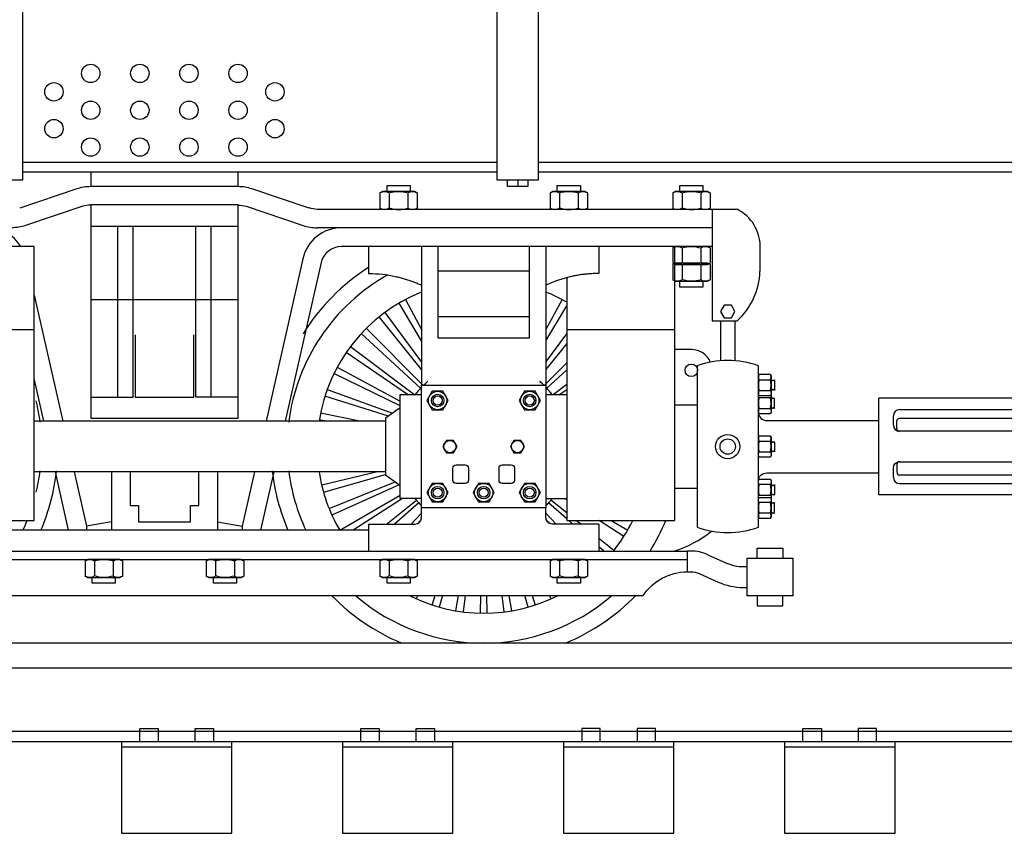
# Model space of a CAD drawing. Extents: x -649 to 1020, y -997 to 1118.
# Drawn here: x 82 to 162, y -531 to -465 of the extents above; entities that cross this region are included whole.
import ezdxf

# ---------------------------------------------------------------- set-up
doc = ezdxf.new("R2010")
doc.units = 0
doc.header["$MEASUREMENT"] = 0
for name, color, linetype in [('CK_LEVEL_21', 7, 'CONTINUOUS'), ('CK_LEVEL_9', 7, 'CONTINUOUS'), ('PISTON', 7, 'CONTINUOUS')]:
    doc.layers.add(name, color=color, linetype=linetype)

msp = doc.modelspace()

# ---------------------------------------------------------------- linework, layer by layer
at = {"layer": 'CK_LEVEL_21', "color": 16, "linetype": 'Continuous'}
for points in [[(120.9345, -476.5036), (82.31721, -476.5036)], [(169.45864, -476.5036), (124.31721, -476.5036)], [(111.9824, -478.86046), (111.9824, -478.38286), (113.8574, -478.38286), (113.8574, -478.86046)], [(125.85134, -478.86046), (125.85134, -478.38286), (127.72634, -478.38286), (127.72634, -478.86046)], [(135.83024, -478.86046), (135.83024, -478.38286), (137.70524, -478.38286), (137.70524, -478.86046)], [(137.70524, -486.1675), (137.70524, -486.6451), (135.83024, -486.6451), (135.83024, -486.1675)], [(142.29454, -493.76386), (142.22755, -493.87988), (142.22755, -496.84435)], [(114.78034, -494.29163), (114.78034, -494.62992)], [(124.92834, -494.29163), (124.92834, -494.62992)], [(143.26631, -494.19238), (143.32186, -494.28861), (143.37742, -494.19238), (143.43297, -494.28861), (143.48853, -494.19238), (143.54409, -494.28861), (143.54409, -495.06738), (143.48853, -494.97116), (143.43297, -495.06738), (143.37742, -494.97116), (143.32186, -495.06738), (143.26631, -494.97116)], [(143.26631, -495.37988), (143.19932, -495.49591), (142.29454, -495.49591), (142.22755, -495.37988)], [(137.22744, -496.24727), (135.41463, -496.24727)], [(143.26631, -496.43562), (143.32186, -496.53185), (143.37742, -496.43562), (143.43297, -496.53185), (143.48853, -496.43562), (143.54409, -496.53185), (143.54409, -495.75307), (143.48853, -495.65685), (143.43297, -495.75307), (143.37742, -495.65685), (143.32186, -495.75307), (143.26631, -495.65685)], [(152.04415, -503.5619), (152.04415, -495.69794)], [(143.26631, -499.19238), (143.32186, -499.28861), (143.37742, -499.19238), (143.43297, -499.28861), (143.48853, -499.19238), (143.54409, -499.28861), (143.54409, -500.06738), (143.48853, -499.97116), (143.43297, -500.06738), (143.37742, -499.97116), (143.32186, -500.06738), (143.26631, -499.97116)], [(143.26631, -502.82009), (143.32186, -502.72386), (143.37742, -502.82009), (143.43297, -502.72386), (143.48853, -502.82009), (143.54409, -502.72386), (143.54409, -503.50264), (143.48853, -503.59886), (143.43297, -503.50264), (143.37742, -503.59886), (143.32186, -503.50264), (143.26631, -503.59886)], [(135.41463, -503.01257), (137.22744, -503.01257)], [(142.22755, -503.91136), (142.29454, -503.76386), (143.19932, -503.76386), (143.26631, -503.87988)], [(143.26631, -505.06738), (143.32186, -504.97116), (143.37742, -505.06738), (143.43297, -504.97116), (143.48853, -505.06738), (143.54409, -504.97116), (143.54409, -504.19238), (143.48853, -504.28861), (143.43297, -504.19238), (143.37742, -504.28861), (143.32186, -504.19238), (143.26631, -504.28861)], [(89.85735, -510.28524), (89.85735, -510.76284), (87.98235, -510.76284), (87.98235, -510.28524)], [(99.72628, -510.28524), (99.72628, -510.76284), (97.85128, -510.76284), (97.85128, -510.28524)], [(113.8574, -510.28524), (113.8574, -510.76284), (111.9824, -510.76284), (111.9824, -510.28524)], [(127.72634, -510.28524), (127.72634, -510.76284), (125.85134, -510.76284), (125.85134, -510.28524)]]:
    msp.add_lwpolyline(points, dxfattribs=at)
for points in [[(87.84959, -477.2536), (87.84959, -478.47143, 0.0815429), (86.72389, -478.65347, -0.0815429)], [(100.98384, -478.65347, 0.0815429), (99.85814, -478.47143), (99.85814, -477.2536)], [(87.84959, -479.98936, 0.0815429), (87.20064, -480.06626), (82.55039, -481.63549, -0.0815429), (81.42558, -481.82294, 0.0815429)], [(99.85814, -479.98936, -0.0815429), (100.50709, -480.06626), (105.15734, -481.63549, 0.0815429), (106.28215, -481.82294, -0.0815429)], [(138.45904, -480.33187), (106.28215, -480.33187, -0.08153666), (105.64273, -480.19726, 0.08153666)], [(111.60164, -480.33187), (111.3977, -480.21413, 0.30940108), (112.16016, -480.20982, 0.15470054), (113.67946, -480.21639, 0.30940108), (114.4421, -480.21413), (114.23817, -480.33187)], [(125.47057, -480.33187), (125.26663, -480.21413, 0.30940108), (126.0291, -480.20982, 0.15470054), (127.54839, -480.21639, 0.30940108), (128.31104, -480.21413), (128.1071, -480.33187)], [(135.44948, -480.33187), (135.24554, -480.21413, 0.30940108), (136.008, -480.20982, 0.15470054), (137.5273, -480.21639, 0.30940108), (138.28994, -480.21413), (138.086, -480.33187)], [(142.36578, -483.34242, 0.28405718), (140.49611, -480.31696, -0.28405718)], [(82.16932, -483.34242, 0.25975702), (79.43687, -481.82016, -0.25975702)], [(108.27171, -481.82016, 0.35144613), (105.13492, -484.33569, -0.35144613)], [(108.27171, -483.34233, 0.35029743), (106.62227, -484.65955, -0.35029743)], [(140.48847, -489.39738, 0.20446461), (142.34904, -485.37192, -0.20446461)], [(138.32475, -492.76227, 0.30104191), (136.76769, -491.73136, -0.30104191)], [(142.22755, -493.05885, 0.17157728), (137.22744, -493.05889), (137.22744, -506.20095, 0.17157728), (142.22755, -506.20099, -0.17157728)], [(142.29454, -495.49591, -0.30940108), (142.29454, -495.0629), (143.19932, -495.0629, 0.15470054), (143.19932, -494.19687, 0.30940108), (143.19932, -493.76386), (143.26631, -493.87988), (143.26631, -496.84435), (143.19932, -496.96038), (142.29454, -496.96038), (142.22755, -496.84435, 0.41421355), (142.90413, -497.51072, -0.41421355)], [(143.19932, -493.76386), (142.29454, -493.76386, 0.30940108), (142.29454, -494.19687), (143.19932, -494.19687)], [(142.29454, -494.19687, 0.15470054), (142.29454, -495.0629, -0.15470054)], [(143.19932, -495.0629, -0.30940108), (143.19932, -495.49591, 0.30940108)], [(142.29454, -496.96038, -0.30940108), (142.29454, -496.52736), (143.19932, -496.52736, 0.15470054), (143.19932, -495.66134), (142.29454, -495.66134, 0.15470054), (142.29454, -496.52736, -0.15470054)], [(143.19932, -496.52736, -0.30940108), (143.19932, -496.96038, 0.30940108)], [(153.72811, -496.62254, 0.41421356), (153.22073, -497.12992, -0.41421356)], [(153.22073, -497.88728, 0.41421356), (153.72811, -498.39466, -0.41421356), (153.49786, -498.15703), (153.49786, -497.56728, -0.41421356), (153.72811, -497.31359, 0.41421356)], [(142.29454, -500.49591), (142.22755, -500.37988), (142.22755, -498.87988), (142.29454, -498.76386), (143.19932, -498.76386), (143.26631, -498.87988), (143.26631, -500.37988), (143.19932, -500.49591), (142.29454, -500.49591, -0.30940108), (142.29454, -500.0629), (143.19932, -500.0629, 0.15470054), (143.19932, -499.19687, 0.30940108), (143.19932, -498.76386, -0.30940108)], [(142.29454, -498.76386, 0.30940108), (142.29454, -499.19687), (143.19932, -499.19687)], [(142.29454, -499.19687, 0.15470054), (142.29454, -500.0629, -0.15470054)], [(143.19932, -500.0629, -0.30940108), (143.19932, -500.49591, 0.30940108)], [(153.22073, -501.37256, -0.41421356), (153.72811, -500.86518, 0.41421356), (153.49786, -501.10281), (153.49786, -501.69256, 0.41421356), (153.72811, -501.94625, -0.41421356)], [(142.22755, -502.41136, -0.40899392), (142.90413, -501.77301, 0.40899392)], [(143.19932, -503.76386, -0.30940108), (143.19932, -504.19687), (142.29454, -504.19687, 0.15470054), (142.29454, -505.0629, 0.30940108), (142.29454, -505.49591), (142.22755, -505.37988), (142.22755, -502.41136), (142.29454, -502.29534), (143.19932, -502.29534), (143.26631, -502.41136), (143.26631, -505.37988), (143.19932, -505.49591), (142.29454, -505.49591)], [(143.19932, -502.29534, -0.30940108), (143.19932, -502.72835), (142.29454, -502.72835, 0.15470054), (142.29454, -503.59438), (143.19932, -503.59438, 0.15470054), (143.19932, -502.72835, -0.15470054)], [(142.29454, -502.72835, -0.30940108), (142.29454, -502.29534, 0.30940108)], [(153.22073, -502.12992, 0.41421356), (153.72811, -502.6373, -0.41421356)], [(142.29454, -504.19687, -0.30940108), (142.29454, -503.76386, 0.30940108)], [(143.19932, -505.0629, 0.15470054), (143.19932, -504.19687, -0.15470054)], [(110.48435, -505.93862), (114.28034, -505.93862, 0.41421356), (114.78034, -505.43862), (114.78034, -504.62992)], [(129.22433, -505.93862), (125.42834, -505.93862, -0.41421356), (124.92834, -505.43862), (124.92834, -504.62992)], [(143.19932, -505.49591, 0.30940108), (143.19932, -505.0629), (142.29454, -505.0629)], [(135.33854, -508.13736, 0.10015381), (138.39898, -506.51131, -0.10015381)], [(138.10243, -508.4312, 0.10535668), (136.72348, -508.13736), (136.42939, -508.13736)], [(139.62756, -509.11198, 0.1053567), (141.00651, -509.40581, -0.1053567)], [(51.27929, -511.75677), (132.84904, -511.75677, -0.24637114), (136.42932, -509.82188, 0.24637114)], [(136.72348, -509.82874, -0.10535651), (137.413, -509.97552), (138.93808, -510.65643, 0.10535675), (141.00651, -511.0971, -0.10535675)]]:
    msp.add_lwpolyline(points, format="xyb", dxfattribs=at)
for points in [[(114.23817, -478.86046), (111.60164, -478.86046), (111.3977, -478.97821, -0.30940108), (112.16034, -478.97595, -0.15470054), (113.67964, -478.98251, -0.30940108), (114.4421, -478.97821)], [(128.1071, -478.86046), (125.47057, -478.86046), (125.26663, -478.97821, -0.30940108), (126.02928, -478.97595, -0.15470054), (127.54857, -478.98251, -0.30940108), (128.31104, -478.97821)], [(138.086, -478.86046), (135.44948, -478.86046), (135.24554, -478.97821, -0.30940108), (136.00818, -478.97595, -0.15470054), (137.52748, -478.98251, -0.30940108), (138.28994, -478.97821)], [(138.086, -483.34242), (135.44948, -483.34242), (135.24554, -483.46016, -0.30940108), (136.00818, -483.45791, -0.15470054), (137.52748, -483.46447, -0.30940108), (138.28994, -483.46016)], [(135.44948, -484.81383), (138.086, -484.81383), (138.28994, -484.69609, -0.30940108), (137.5273, -484.69834, -0.15470054), (136.008, -484.69178, -0.30940108), (135.24554, -484.69609)], [(138.086, -484.69609), (135.44948, -484.69609), (135.24554, -484.81383, -0.30940108), (136.00818, -484.81157, -0.15470054), (137.52748, -484.81814, -0.30940108), (138.28994, -484.81383)], [(135.44948, -486.1675), (138.086, -486.1675), (138.28994, -486.04975, -0.30940108), (137.5273, -486.05201, -0.15470054), (136.008, -486.04545, -0.30940108), (135.24554, -486.04975)], [(118.60434, -501.37992), (118.60434, -502.37992, -0.41421356), (118.35434, -502.62992), (117.60434, -502.62992, -0.41421356), (117.35434, -502.37992), (117.35434, -501.37992, -0.41421356), (117.60434, -501.12992), (118.35434, -501.12992, -0.41421356)], [(122.35434, -501.37992), (122.35434, -502.37992, -0.41421356), (122.10434, -502.62992), (121.35434, -502.62992, -0.41421356), (121.10434, -502.37992), (121.10434, -501.37992, -0.41421356), (121.35434, -501.12992), (122.10434, -501.12992, -0.41421356)], [(90.23811, -508.81383), (87.60158, -508.81383), (87.39764, -508.93157, -0.30940108), (88.16029, -508.92932, -0.15470054), (89.67958, -508.93588, -0.30940108), (90.44205, -508.93157)], [(100.10705, -508.81383), (97.47052, -508.81383), (97.26658, -508.93157, -0.30940108), (98.02922, -508.92932, -0.15470054), (99.54852, -508.93588, -0.30940108), (100.31098, -508.93157)], [(114.23817, -508.81383), (111.60164, -508.81383), (111.3977, -508.93157, -0.30940108), (112.16034, -508.92932, -0.15470054), (113.67964, -508.93588, -0.30940108), (114.4421, -508.93157)], [(128.1071, -508.81383), (125.47057, -508.81383), (125.26663, -508.93157, -0.30940108), (126.02928, -508.92932, -0.15470054), (127.54857, -508.93588, -0.30940108), (128.31104, -508.93157)], [(87.60158, -510.28524), (90.23811, -510.28524), (90.44205, -510.1675, -0.30940108), (89.6794, -510.16975, -0.15470054), (88.16011, -510.16319, -0.30940108), (87.39764, -510.1675)], [(97.47052, -510.28524), (100.10705, -510.28524), (100.31098, -510.1675, -0.30940108), (99.54834, -510.16975, -0.15470054), (98.02905, -510.16319, -0.30940108), (97.26658, -510.1675)], [(111.60164, -510.28524), (114.23817, -510.28524), (114.4421, -510.1675, -0.30940108), (113.67946, -510.16975, -0.15470054), (112.16016, -510.16319, -0.30940108), (111.3977, -510.1675)], [(125.47057, -510.28524), (128.1071, -510.28524), (128.31104, -510.1675, -0.30940108), (127.54839, -510.16975, -0.15470054), (126.0291, -510.16319, -0.30940108), (125.26663, -510.1675)]]:
    msp.add_lwpolyline(points, format="xyb", close=True, dxfattribs=at)
at = {"layer": 'CK_LEVEL_21', "color": 3, "linetype": 'Continuous'}
for points in [[(110.48435, -485.04455, 0.11107408), (105.14153, -490.4613, -0.11107408)], [(112.05071, -485.66195, 0.23871563), (103.97713, -497.65107, -0.23871563)], [(114.78034, -487.0523, 0.26459891), (106.44954, -497.56737, -0.26459891)], [(126.61969, -487.87532, 0.03471355), (124.92834, -487.05234, -0.03471355)], [(110.29827, -490.00583), (114.92218, -494.66271, -0.01809318), (115.29423, -494.31906, 0.01809318)], [(126.61969, -492.81634), (124.78639, -494.66271, 0.01809318), (124.41434, -494.31906, -0.01809318)], [(114.78034, -494.80764, 0.02785512), (114.27574, -495.40155, -0.02785512)], [(125.43284, -495.40155, 0.02784947), (124.92834, -494.80775, -0.02784947)], [(83.73144, -497.65107, 0.02775078), (83.41463, -495.90489, -0.02775078)], [(83.41463, -503.35494, 0.02775078), (83.73144, -501.60877, -0.02775078)], [(83.79385, -506.44601, 0.07254952), (85.07674, -501.60877, -0.07254952)], [(102.63183, -501.60877, 0.07254952), (103.91472, -506.44601, -0.07254952)], [(103.97713, -501.60877, 0.07918421), (105.37876, -506.44601, -0.07918421)], [(106.44952, -501.69237, 0.09374839), (108.12897, -506.44601), (113.05513, -503.57849)], [(114.27566, -503.85819, 0.02785942), (114.78034, -504.4522, -0.02785942)], [(124.92834, -504.45209, 0.02785377), (125.43291, -503.85819, -0.02785377)], [(82.32982, -506.44601, 0.01356328), (82.67811, -505.65107, -0.01356328)], [(130.41675, -508.13731, 0.05456458), (132.00697, -505.65102, -0.05456458)], [(133.40506, -508.13736, 0.04372808), (134.67811, -505.65107, -0.04372808)], [(107.46608, -511.75679, 0.10056967), (113.1813, -515.62992, -0.10056967)], [(109.4169, -511.75679, 0.37108124), (130.29163, -511.75683, -0.37108124)], [(113.78122, -511.75672, 0.23640467), (125.92736, -511.75672, -0.23640467)], [(126.52727, -515.62992, 0.1005688), (132.24246, -511.75683, -0.1005688)]]:
    msp.add_lwpolyline(points, format="xyb", dxfattribs=at)
for points in [[(114.78034, -491.03408), (112.96013, -487.95041)], [(113.47615, -487.66081), (114.78034, -490.10825)], [(126.23243, -487.66081), (124.92834, -490.10805)], [(124.92834, -491.0339), (126.61969, -488.16854)], [(114.78034, -493.34724), (111.33304, -489.07868)], [(111.80139, -488.71703), (114.78034, -492.75397)], [(114.71021, -494.88257), (109.88757, -490.43182)], [(124.92834, -492.75383), (126.61969, -490.46178)], [(114.2515, -495.43376), (108.99882, -491.49976)], [(126.61969, -491.25282), (124.92834, -493.34711)], [(113.66302, -495.4016), (108.65452, -491.98101)], [(113.05513, -496.31978), (107.66017, -493.69322)], [(107.93074, -493.16697), (113.05513, -495.94458)], [(126.61969, -493.38627), (124.99836, -494.88257)], [(125.50001, -495.4016), (126.61969, -494.56301)], [(107.11678, -494.97193), (112.43693, -496.91748)], [(126.61969, -495.00949), (126.04556, -495.4016)], [(112.09127, -497.1693), (106.92572, -495.53196)], [(106.5743, -496.87616), (109.90784, -497.56742)], [(107.02958, -497.54935), (106.46682, -497.45805)], [(111.1978, -501.69242), (106.66108, -502.77332)], [(106.81075, -503.34581), (111.87127, -501.90417)], [(107.25935, -504.66076), (112.65885, -502.50404)], [(112.97319, -502.73304), (107.49078, -505.20536)], [(113.25423, -503.85824), (109.21491, -506.44601)], [(111.92817, -505.93862), (114.37739, -503.98921)], [(114.57275, -504.22396), (112.60147, -505.93862)], [(126.61969, -505.51466), (125.13582, -504.22396)], [(126.61969, -505.01477), (125.33118, -503.98921)], [(126.61969, -503.96417), (126.45434, -503.85824)], [(113.94859, -505.93862), (114.78034, -505.05011)], [(124.92834, -505.05036), (125.75987, -505.93862)], [(114.7635, -505.56729), (114.48124, -505.89649)], [(125.22707, -505.89633), (124.94528, -505.56767)], [(126.77651, -505.65107), (127.1071, -505.93862)], [(127.41912, -505.65107), (127.7804, -505.93862)], [(131.27426, -506.94609), (129.25282, -505.65107)], [(130.22231, -505.65107), (131.58252, -506.44099)], [(129.22433, -507.08789), (130.46584, -508.07605)], [(129.6349, -508.13736), (129.22433, -507.78023)], [(114.48897, -511.75677), (114.36685, -512.03277)], [(115.66455, -512.5291), (115.91541, -511.75677)], [(116.49255, -511.75677), (116.23119, -512.69957)], [(117.58733, -513.00167), (117.79838, -511.75677)], [(118.33907, -511.75677), (118.17275, -513.08782)], [(119.58968, -511.75677), (119.55842, -513.18924)], [(120.15015, -513.18924), (120.1189, -511.75677)], [(121.53582, -513.08782), (121.36951, -511.75677)], [(121.91019, -511.75677), (122.12124, -513.00167)], [(123.47738, -512.69957), (123.21602, -511.75677)], [(123.79316, -511.75677), (124.04402, -512.5291)], [(125.34172, -512.03277), (125.21961, -511.75677)], [(571.32392, -515.62992), (-3.61958, -515.62992)], [(-3.61958, -517.62992), (571.32392, -517.62992)], [(91.85217, -523.62992), (91.85217, -522.58341), (93.35217, -522.58341), (93.35217, -523.62992)], [(96.35217, -523.62992), (96.35217, -522.58341), (97.85217, -522.58341), (97.85217, -523.62992)], [(109.85217, -523.62992), (109.85217, -522.58341), (111.35217, -522.58341), (111.35217, -523.62992)], [(114.35217, -523.62992), (114.35217, -522.58341), (115.85217, -522.58341), (115.85217, -523.62992)], [(129.35217, -523.62992), (129.35217, -522.58341), (127.85217, -522.58341), (127.85217, -523.62992)], [(133.85217, -523.62992), (133.85217, -522.58341), (132.35217, -522.58341), (132.35217, -523.62992)], [(145.85217, -523.62992), (145.85217, -522.58341), (147.35217, -522.58341), (147.35217, -523.62992)], [(151.85217, -523.62992), (151.85217, -522.58341), (150.35217, -522.58341), (150.35217, -523.62992)], [(-3.61958, -522.79814), (571.32392, -522.79814)], [(-3.61958, -523.62992), (571.32392, -523.62992)], [(90.35217, -523.62992), (90.35217, -531.1127), (99.35217, -531.1127), (99.35217, -523.62992)], [(99.35217, -524.1127), (90.35217, -524.1127)], [(108.35217, -523.62992), (108.35217, -531.1127), (117.35217, -531.1127), (117.35217, -523.62992)], [(117.35217, -524.1127), (108.35217, -524.1127)], [(126.35217, -523.62992), (126.35217, -531.1127), (135.35217, -531.1127), (135.35217, -523.62992)], [(135.35217, -524.1127), (126.35217, -524.1127)], [(144.35217, -523.62992), (144.35217, -531.1127), (153.35217, -531.1127), (153.35217, -523.62992)], [(153.35217, -524.1127), (144.35217, -524.1127)]]:
    msp.add_lwpolyline(points, dxfattribs=at)
at = {"layer": 'CK_LEVEL_21', "color": 16, "linetype": 'Continuous'}
for points in [[(116.97037, -495.87992), (116.53735, -495.12992), (115.67133, -495.12992), (115.23832, -495.87992), (115.67133, -496.62992), (116.53735, -496.62992)], [(122.73832, -495.87992), (123.17133, -496.62992), (124.03735, -496.62992), (124.47037, -495.87992), (124.03735, -495.12992), (123.17133, -495.12992)], [(117.68169, -499.62992), (117.39302, -499.12992), (116.81567, -499.12992), (116.52699, -499.62992), (116.81567, -500.12992), (117.39302, -500.12992)], [(122.02699, -499.62992), (122.31567, -500.12992), (122.89302, -500.12992), (123.18169, -499.62992), (122.89302, -499.12992), (122.31567, -499.12992)], [(116.97037, -503.37992), (116.53735, -502.62992), (115.67133, -502.62992), (115.23832, -503.37992), (115.67133, -504.12992), (116.53735, -504.12992)], [(120.72037, -503.37992), (120.28735, -502.62992), (119.42133, -502.62992), (118.98832, -503.37992), (119.42133, -504.12992), (120.28735, -504.12992)], [(122.73832, -503.37992), (123.17133, -504.12992), (124.03735, -504.12992), (124.47037, -503.37992), (124.03735, -502.62992), (123.17133, -502.62992)]]:
    msp.add_lwpolyline(points, close=True, dxfattribs=at)
at = {"layer": 'CK_LEVEL_21', "color": 2, "linetype": 'Continuous'}
for centre, radius in [((87.85429, -469.2536), 0.75), ((91.85429, -469.2536), 0.75), ((95.85429, -469.2536), 0.75), ((99.85429, -469.2536), 0.75), ((84.85429, -470.7536), 0.75), ((102.85429, -470.7536), 0.75), ((87.85429, -472.2536), 0.75), ((91.85429, -472.2536), 0.75), ((95.85429, -472.2536), 0.75), ((99.85429, -472.2536), 0.75), ((84.85429, -473.7536), 0.75), ((102.85429, -473.7536), 0.75), ((87.85429, -475.2536), 0.75), ((91.85429, -475.2536), 0.75), ((95.85429, -475.2536), 0.75), ((99.85429, -475.2536), 0.75), ((116.10434, -495.87992), 0.75), ((123.60434, -495.87992), 0.75), ((117.10434, -499.62992), 0.5), ((122.60434, -499.62992), 0.5), ((116.10434, -503.37992), 0.75), ((119.85434, -503.37992), 0.75), ((123.60434, -503.37992), 0.75)]:
    msp.add_circle(centre, radius, dxfattribs=at)
at = {"layer": 'CK_LEVEL_21', "color": 16, "linetype": 'Continuous'}
for centre, radius in [((136.76769, -493.42269), 0.50738), ((116.10434, -495.87992), 0.50738), ((116.10434, -495.87992), 0.375), ((123.60434, -495.87992), 0.50738), ((123.60434, -495.87992), 0.375), ((139.72755, -499.62992), 0.98802), ((139.72755, -499.62992), 0.625), ((116.10434, -503.37992), 0.50738), ((116.10434, -503.37992), 0.375), ((119.85434, -503.37992), 0.50738), ((119.85434, -503.37992), 0.375), ((123.60434, -503.37992), 0.50738), ((123.60434, -503.37992), 0.375)]:
    msp.add_circle(centre, radius, dxfattribs=at)
at = {"layer": 'CK_LEVEL_9', "color": 16, "linetype": 'Continuous'}
for points in [[(78.9345, -462.2536), (78.9345, -477.93008), (82.31721, -477.93008), (82.31721, -462.2536)], [(120.9345, -462.2536), (120.9345, -477.93008), (124.31721, -477.93008), (124.31721, -462.2536)], [(82.31721, -477.2536), (120.9345, -477.2536)], [(124.31721, -477.2536), (169.12035, -477.2536)], [(86.72478, -478.6561), (82.07448, -480.22535)], [(99.85814, -478.47143), (87.84959, -478.47143)], [(105.63325, -480.22535), (100.98295, -478.6561)], [(121.78018, -477.93008), (121.78018, -478.43746), (123.47153, -478.43746), (123.47153, -477.93008)], [(122.62585, -477.93008), (122.62585, -478.43746)], [(140.48866, -480.33186), (138.45904, -480.33187), (138.45904, -489.39738), (140.48847, -489.39738)], [(99.85851, -481.71868), (87.85007, -481.71868)], [(87.85007, -495.62143), (91.30038, -495.62143), (91.30038, -481.71868)], [(90.0488, -495.62143), (90.0488, -481.71868)], [(99.85851, -495.62143), (96.40819, -495.62143), (96.40819, -481.71868)], [(97.65977, -495.62143), (97.65977, -481.71868)], [(138.45904, -481.82016), (106.28215, -481.82016)], [(74.61969, -485.87868), (74.61969, -505.65107), (83.24965, -505.65107), (83.24965, -483.34242), (49.24965, -483.34242)], [(138.45904, -483.34242), (108.27171, -483.34231)], [(114.78034, -483.34242), (114.78034, -494.31911)], [(116.1334, -483.34242), (116.1334, -490.76731), (123.57528, -490.76731), (123.57528, -483.34242)], [(124.92834, -483.34242), (124.92834, -494.31911)], [(126.61969, -485.87868), (126.61969, -505.65107), (135.41463, -505.65107), (135.41463, -483.34242)], [(142.34912, -483.34242), (142.34904, -485.37192)], [(105.13492, -484.33569), (102.13381, -497.56742)], [(106.62225, -484.65955), (103.69472, -497.56742)], [(123.57528, -485.35508), (116.1334, -485.35508)], [(83.24965, -487.31602), (85.57476, -497.56742)], [(87.85007, -487.66672), (99.85851, -487.66672)], [(123.57528, -489.07596), (116.1334, -489.07596)], [(139.13562, -489.39738), (139.13559, -492.65336)], [(140.31948, -489.39738), (140.31948, -492.65335)], [(74.61969, -490.10772), (83.24965, -490.10772)], [(91.46948, -490.54748), (91.46948, -495.62143), (96.2391, -495.62143), (96.2391, -490.54748)], [(126.61969, -490.10772), (135.41463, -490.10772)], [(136.76774, -491.73134), (135.41468, -491.73134)], [(142.22755, -506.20099), (142.22755, -493.05885)], [(83.24965, -494.19781), (84.01385, -497.56742)], [(114.78034, -503.85824), (113.05524, -503.85824), (113.05524, -495.4016), (114.78034, -495.4016)], [(124.92834, -495.4016), (126.65355, -495.4016)], [(169.72761, -495.69794), (152.04415, -495.69794)], [(113.05524, -496.4671), (111.87127, -497.32965), (111.87127, -501.93019), (113.05524, -502.79274)], [(168.71864, -496.62992), (153.72811, -496.62992)], [(111.87127, -497.56742), (83.24965, -497.56742)], [(142.90413, -497.51072), (152.04415, -497.51072)], [(153.22811, -497.88728), (153.22811, -497.12992)], [(168.71864, -497.33703), (153.72811, -497.33703)], [(168.71864, -498.38728), (153.72811, -498.38728)], [(153.72811, -500.87256), (168.71864, -500.87256)], [(111.87127, -501.69242), (83.24965, -501.69242)], [(84.94952, -501.69242), (86.0273, -506.44448)], [(86.51032, -501.69242), (87.51178, -506.10772), (87.51178, -506.44601)], [(89.54142, -501.69242), (89.54142, -506.44601)], [(91.06357, -501.69242), (91.06357, -504.41636), (91.74015, -504.41636), (91.74015, -505.76942), (95.96842, -505.76942), (95.96842, -504.41636), (96.645, -504.41636), (96.645, -501.69242)], [(98.16715, -501.69242), (98.16715, -506.44601)], [(101.19825, -501.69242), (100.1968, -506.10772)], [(102.75906, -501.69242), (101.68128, -506.44448)], [(142.90413, -501.77285), (152.04415, -501.77285)], [(153.22811, -502.12992), (153.22811, -501.37256)], [(153.72811, -501.92281), (168.71864, -501.92281)], [(153.72811, -502.62992), (168.71864, -502.62992)], [(124.92834, -503.85824), (126.65355, -503.85824)], [(169.72761, -503.5619), (152.04415, -503.5619)], [(89.54142, -505.76942), (87.51178, -506.10772)], [(98.16715, -505.76942), (100.1968, -506.10772), (100.1968, -506.44601)], [(110.48435, -505.93862), (110.48435, -508.13736)], [(129.22433, -505.93862), (129.22433, -508.13736)], [(110.48435, -506.44601), (77.22422, -506.44601)], [(50.9852, -508.13736), (136.42939, -508.13736), (136.42939, -509.82871), (136.72348, -509.8286)], [(142.11231, -508.71236), (142.11231, -507.90054), (144.20956, -507.90054), (144.20956, -508.71236)], [(51.27929, -508.81383), (136.42939, -508.81383)], [(138.10244, -508.43119), (139.62756, -509.11199)], [(141.00651, -509.40582), (141.30049, -509.40582)], [(141.00651, -511.09717), (141.30049, -511.09717)], [(142.11231, -511.79063), (142.11231, -512.60244), (144.20956, -512.60244), (144.20956, -511.79063)]]:
    msp.add_lwpolyline(points, dxfattribs=at)
for points in [[(99.85851, -497.31278), (99.85814, -479.95972), (87.85007, -479.95972), (87.85007, -497.31278)], [(124.92834, -504.62992), (114.78034, -504.62992), (114.78034, -494.62992), (124.92834, -494.62992)], [(141.30049, -511.79063), (141.30049, -508.71236), (145.02138, -508.71236), (145.02138, -511.79063)]]:
    msp.add_lwpolyline(points, close=True, dxfattribs=at)
for points in [[(110.48435, -483.34242), (110.48435, -485.54116, -0.05430532), (112.68282, -485.78039, -0.00902356), (113.04163, -485.86631, -0.00902593), (113.39722, -485.96517, -0.00903131), (113.74925, -486.07687, -0.00903958), (114.09736, -486.20136, -0.00905053), (114.44119, -486.33853, -0.00906391), (114.78035, -486.4883, 0.00906391)], [(129.22433, -483.34242), (129.22433, -485.54116, 0.00906391), (128.85363, -485.54788, 0.00905053), (128.48401, -485.56801, 0.00903958), (128.11582, -485.60145, 0.00903131), (127.74946, -485.64813, 0.00902593), (127.38526, -485.70797, 0.00902356), (127.02359, -485.78089, 0.05430532), (124.92592, -486.48887, -0.05430532)]]:
    msp.add_lwpolyline(points, format="xyb", dxfattribs=at)
for points in [[(110.85487, -485.54788, 0), (110.85487, -485.54788, 0)], [(111.22429, -485.56799, 0), (111.22429, -485.56799, 0)], [(111.59226, -485.60141, 0), (111.59226, -485.60141, 0)], [(111.95843, -485.64806, 0), (111.95843, -485.64806, 0)], [(112.32244, -485.70787, 0), (112.32244, -485.70787, 0)], [(112.68393, -485.78075, 0), (112.68393, -485.78075, 0)], [(113.04257, -485.86664, 0), (113.04257, -485.86664, 0)], [(126.66612, -485.86664, 0), (126.66612, -485.86664, 0)], [(127.02475, -485.78075, 0), (127.02475, -485.78075, 0)], [(127.38625, -485.70787, 0), (127.38625, -485.70787, 0)], [(127.75026, -485.64806, 0), (127.75026, -485.64806, 0)], [(128.11642, -485.60141, 0), (128.11642, -485.60141, 0)], [(128.48439, -485.56799, 0), (128.48439, -485.56799, 0)], [(128.85381, -485.54788, 0), (128.85381, -485.54788, 0)], [(129.22433, -485.54116, 0), (129.22433, -485.54116, 0)], [(113.39798, -485.96544, 0), (113.39798, -485.96544, 0)], [(113.74982, -486.07709, 0), (113.74982, -486.07709, 0)], [(114.09773, -486.2015, 0), (114.09773, -486.2015, 0)], [(114.44135, -486.3386, 0), (114.44135, -486.3386, 0)], [(114.78035, -486.4883, 0), (114.78035, -486.4883, 0)], [(125.26733, -486.3386, 0), (125.26733, -486.3386, 0)], [(125.61096, -486.2015, 0), (125.61096, -486.2015, 0)], [(125.95887, -486.07709, 0), (125.95887, -486.07709, 0)], [(126.3107, -485.96544, 0), (126.3107, -485.96544, 0)]]:
    msp.add_polyline3d(points, dxfattribs=at)
msp.add_polyline3d([(140.02354, -488.12358, 0), (139.43156, -488.12358, 0), (139.13551, -488.63619, 0), (139.43156, -489.14891, 0), (140.02354, -489.14891, 0), (140.31948, -488.63619, 0), (140.02354, -488.12358, 0), (140.02354, -488.12358, 0)], close=True, dxfattribs=at)
at = {"layer": 'PISTON', "color": 16, "linetype": 'Continuous'}
for points in [[(111.3977, -478.97821), (111.3977, -480.21413)], [(112.1588, -478.97821), (112.1588, -480.21413)], [(113.681, -478.97821), (113.681, -480.21413)], [(114.4421, -478.97821), (114.4421, -480.21413)], [(125.26663, -478.97821), (125.26663, -480.21413)], [(126.02773, -478.97821), (126.02773, -480.21413)], [(127.54994, -478.97821), (127.54994, -480.21413)], [(128.31104, -478.97821), (128.31104, -480.21413)], [(135.24554, -478.97821), (135.24554, -480.21413)], [(136.00664, -478.97821), (136.00664, -480.21413)], [(137.52884, -478.97821), (137.52884, -480.21413)], [(138.28994, -478.97821), (138.28994, -480.21413)], [(135.24554, -483.46016), (135.24554, -484.69609)], [(136.00664, -483.46016), (136.00664, -484.69609)], [(137.52884, -483.46016), (137.52884, -484.69609)], [(138.28994, -483.46016), (138.28994, -484.69609)], [(135.24554, -484.81383), (135.24554, -486.04975)], [(136.00664, -484.81383), (136.00664, -486.04975)], [(137.52884, -484.81383), (137.52884, -486.04975)], [(138.28994, -484.81383), (138.28994, -486.04975)], [(87.39764, -508.93157), (87.39764, -510.1675)], [(88.15875, -508.93157), (88.15875, -510.1675)], [(89.68095, -508.93157), (89.68095, -510.1675)], [(90.44205, -508.93157), (90.44205, -510.1675)], [(97.26658, -508.93157), (97.26658, -510.1675)], [(98.02768, -508.93157), (98.02768, -510.1675)], [(99.54988, -508.93157), (99.54988, -510.1675)], [(100.31098, -508.93157), (100.31098, -510.1675)], [(111.3977, -508.93157), (111.3977, -510.1675)], [(112.1588, -508.93157), (112.1588, -510.1675)], [(113.681, -508.93157), (113.681, -510.1675)], [(114.4421, -508.93157), (114.4421, -510.1675)], [(125.26663, -508.93157), (125.26663, -510.1675)], [(126.02773, -508.93157), (126.02773, -510.1675)], [(127.54994, -508.93157), (127.54994, -510.1675)], [(128.31104, -508.93157), (128.31104, -510.1675)]]:
    msp.add_lwpolyline(points, dxfattribs=at)

doc.saveas('drawing.dxf')
